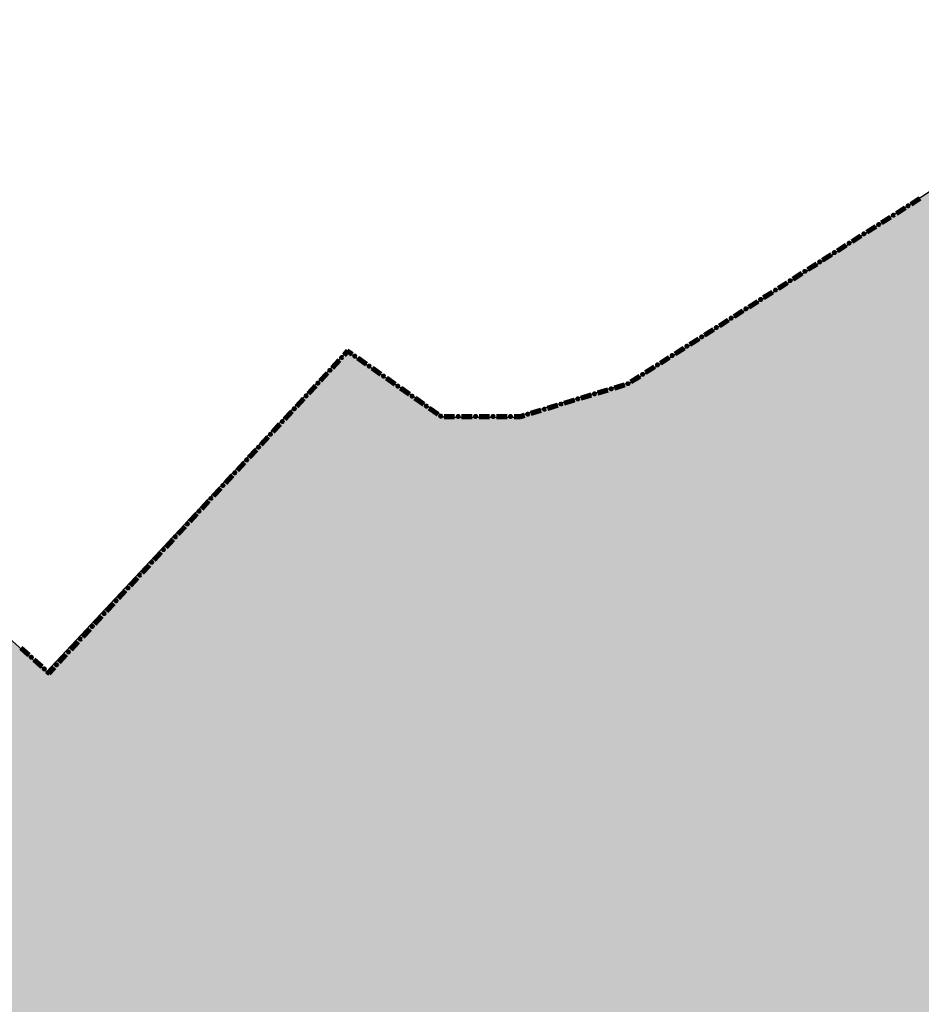
# Model space of a CAD drawing. Extents: x 8672911 to 8696628, y 4735202 to 4739388.
# Drawn here: x 8690186 to 8690218, y 4738870 to 4738906 of the extents above; entities that cross this region are included whole.
import ezdxf

# ---------------------------------------------------------------- set-up
doc = ezdxf.new("R2010")
doc.units = 0
doc.header["$MEASUREMENT"] = 0
doc.linetypes.add('CONTI', pattern=[0])
doc.layers.get('0').update_dxf_attribs({"linetype": 'CONTINUOUS'})
doc.layers.add('SIT_LDEFAULT', color=132, linetype='CONTI')

msp = doc.modelspace()

# ---------------------------------------------------------------- hatches: boundary and pattern name
h = msp.add_hatch(color=5)
h.set_gradient(color1=(245, 184, 0), one_color=1, tint=1)
h.paths.add_polyline_path([(8689836.176, 4738804.139), (8689843.632, 4738819.131), (8689847.863, 4738826.793), (8689853.211, 4738840.365), (8689855.208, 4738842.507), (8689855.536, 4738843.631), (8689854.244, 4738844.779), (8689854.064, 4738845.721), (8689854.351, 4738846.821), (8689856.054, 4738847.009), (8689857.711, 4738846.853), (8689858.28, 4738849.441), (8689861.455, 4738849.441), (8689862.321, 4738853.159), (8689862.906, 4738855.521), (8689869.219, 4738855.617), (8689872.136, 4738855.661), (8689877.828, 4738857.369), (8689881.85, 4738856.196), (8689883.245, 4738856.219), (8689885.782, 4738856.219), (8689890.328, 4738856.648), (8689894.63, 4738856.355), (8689900.69, 4738854.487), (8689901.958, 4738854.444), (8689903.734, 4738854.405), (8689904.842, 4738854.367), (8689907.641, 4738854.712), (8689910.156, 4738855.043), (8689915.229, 4738855.065), (8689918.236, 4738854.612), (8689919.374, 4738853.824), (8689920.912, 4738852.705), (8689922.989, 4738850.904), (8689924.599, 4738851.094), (8689924.599, 4738852.362), (8689924.623, 4738855.659), (8689935.41, 4738852.327), (8689936.79, 4738852.121), (8689939.812, 4738851.747), (8689941.071, 4738851.604), (8689943.608, 4738851.604), (8689947.137, 4738854.485), (8689953.532, 4738849.483), (8689956.332, 4738854.951), (8689960.064, 4738857.052), (8689960.064, 4738859.396), (8689961.091, 4738860.66), (8689967.309, 4738857.295), (8689970.307, 4738856.269), (8689973.323, 4738855.29), (8689981.783, 4738853.317), (8689989.569, 4738853.896), (8689997.061, 4738855.19), (8690015.868, 4738849.906), (8690023.523, 4738847.399), (8690030.058, 4738847.255), (8690042.414, 4738844.418), (8690048.17, 4738845.026), (8690056.671, 4738839.075), (8690062.061, 4738840.379), (8690060.857, 4738889.012), (8690086.474, 4738883.642), (8690092.864, 4738888.474), (8690089.896, 4738906.722), (8690092.989, 4738914.578), (8690088.927, 4738921.744), (8690080.049, 4738925.702), (8690074.61, 4738938.698), (8690065.523, 4738936.984), (8690057.837, 4738946.302), (8690027.819, 4738966.943), (8690005.106, 4738982.634), (8689998.487, 4738995.276), (8689992.022, 4739000.975), (8689988.319, 4739005.658), (8689978.475, 4739004.871), (8689981.574, 4739010.344), (8689978.101, 4739010.779), (8689982.114, 4739019.168), (8689979.203, 4739026.351), (8689994.799, 4739034.983), (8689997.593, 4739029.939), (8690006.005, 4739031.024), (8690008.866, 4739012.155), (8690018.185, 4738996.276), (8690060.42, 4738973.278), (8690066.745, 4738972.505), (8690069.185, 4738969.239), (8690070.822, 4738967.08), (8690085.677, 4738957.683), (8690087.246, 4738946.14), (8690092.796, 4738945.305), (8690093.328, 4738941.782), (8690102.182, 4738942.524), (8690101.519, 4738951.613), (8690106.278, 4738950.328), (8690106.836, 4738950.391), (8690111.884, 4738945.305), (8690113.422, 4738929.245), (8690129.502, 4738921.487), (8690146.655, 4738939.66), (8690163.255, 4738932.367), (8690145.182, 4738905.917), (8690156.074, 4738895.783), (8690159.714, 4738894.242), (8690163.475, 4738891.948), (8690165.183, 4738889.304), (8690167.854, 4738889.114), (8690168.356, 4738890.836), (8690175.33, 4738892.695), (8690186.559, 4738882.578), (8690197.46, 4738894.218), (8690200.995, 4738891.827), (8690203.532, 4738891.827), (8690207.787, 4738893.088), (8690215.283, 4738897.849), (8690220.386, 4738901.166), (8690228.045, 4738906.811), (8690231.255, 4738908.304), (8690234.227, 4738907.616), (8690241.835, 4738905.168), (8690249.535, 4738906.959), (8690253.27, 4738898.725), (8690259.627, 4738889.818), (8690266.881, 4738874.725), (8690270.195, 4738862.743), (8690271.42, 4738856.273), (8690272.739, 4738847.624), (8690272.686, 4738836.972), (8690270.742, 4738807.608), (8690271.263, 4738789.986), (8690271.623, 4738761.956), (8690271.909, 4738724.154), (8690272.144, 4738719.087), (8690273.83, 4738693.775), (8690276.13, 4738676.165), (8690276.473, 4738673.378), (8690278.811, 4738670.557), (8690283.132, 4738659.854), (8690284.42, 4738654.555), (8690285.061, 4738652.099), (8690287.003, 4738648.548), (8690288.995, 4738636.792), (8690293.957, 4738626.372), (8690302.747, 4738610.217), (8690303.193, 4738609.304), (8690304.628, 4738608.062), (8690307.06, 4738601.504), (8690308.756, 4738597.136), (8690309.146, 4738596.633), (8690309.431, 4738596.404), (8690311.635, 4738594.935), (8690313.564, 4738590.923), (8690318.366, 4738580.703), (8690322.587, 4738575.633), (8690327.72, 4738569.343), (8690330.197, 4738566.289), (8690333.299, 4738563.12), (8690339.957, 4738553.38), (8690345.732, 4738548.055), (8690351.924, 4738543.631), (8690363, 4738539.587), (8690367.524, 4738539.49), (8690369.238, 4738541.361), (8690369.724, 4738541.766), (8690371.569, 4738543.185), (8690374.756, 4738542.972), (8690379.669, 4738541.471), (8690381.805, 4738541.178), (8690389.077, 4738540.057), (8690397.516, 4738540.057), (8690401.49, 4738539.729), (8690413.581, 4738536.271), (8690409.74, 4738527.41), (8690398.327, 4738526.661), (8690388.483, 4738527.6), (8690385.087, 4738530.01), (8690380.142, 4738532.037), (8690375.75, 4738532.696), (8690378.91, 4738523.306), (8690380.107, 4738513.612), (8690380.504, 4738507.918), (8690380.496, 4738507.286), (8690378.332, 4738506.386), (8690379.324, 4738504.187), (8690379.666, 4738500.693), (8690377.076, 4738496.436), (8690375.97, 4738493.335), (8690375.802, 4738490.151), (8690374.948, 4738487.898), (8690371.716, 4738486.877), (8690369.696, 4738486.396), (8690367.839, 4738481.683), (8690364.7, 4738481.951), (8690362.801, 4738484.467), (8690361.718, 4738488.617), (8690359.885, 4738481.699), (8690356.608, 4738478.692), (8690353.856, 4738474.278), (8690350.982, 4738468.503), (8690346.694, 4738469.657), (8690343.564, 4738469.208), (8690334.787, 4738464.638), (8690331.739, 4738461.955), (8690336.761, 4738458.147), (8690342.987, 4738454.234), (8690344.181, 4738453.809), (8690351.733, 4738451.612), (8690360.33, 4738449.388), (8690361.974, 4738449.244), (8690373.108, 4738448.365), (8690370.672, 4738445.05), (8690368.556, 4738436.395), (8690366.462, 4738430.147), (8690367.102, 4738426.908), (8690368.175, 4738423.689), (8690367.835, 4738420.717), (8690360.409, 4738395.795), (8690359.717, 4738384.847), (8690358.201, 4738381.166), (8690354.683, 4738377.041), (8690354.319, 4738376.52), (8690353.543, 4738375.516), (8690345.041, 4738370.836), (8690334.782, 4738364.397), (8690323.739, 4738361.221), (8690315.537, 4738363.13), (8690310.784, 4738361.193), (8690311.173, 4738353.207), (8690302.739, 4738352.33), (8690300.616, 4738356.654), (8690282.881, 4738353.856), (8690272.304, 4738354.601), (8690267.443, 4738337.339), (8690250.946, 4738365.691), (8690240.963, 4738388.591), (8690237.766, 4738394.943), (8690222.907, 4738393.172), (8690218.349, 4738393.225), (8690213.912, 4738393.408), (8690206.758, 4738393.702), (8690198.757, 4738395.514), (8690195.266, 4738396.304), (8690193.159, 4738398.348), (8690185.638, 4738397.355), (8690181.726, 4738395.014), (8690180.384, 4738392.981), (8690174.753, 4738396.777), (8690170.191, 4738396.868), (8690162.025, 4738394.093), (8690159.493, 4738394.01), (8690157.126, 4738394.202), (8690154.597, 4738396.758), (8690151.285, 4738399.932), (8690148.014, 4738400.831), (8690145.467, 4738401.124), (8690141.07, 4738400.418), (8690136.546, 4738398.202), (8690132.517, 4738394.656), (8690130.786, 4738392.836), (8690128.609, 4738392.148), (8690128.003, 4738392.017), (8690120.868, 4738387.846), (8690105.507, 4738377.966), (8690101.015, 4738373.299), (8690097.339, 4738365.338), (8690088.944, 4738381.217), (8690085.42, 4738379.416), (8690081.186, 4738373.251), (8690078.71, 4738368.248), (8690068.15, 4738360.832), (8690061.777, 4738356.456), (8690052.101, 4738345.592), (8690032.173, 4738335.996), (8690020.262, 4738339.887), (8690022.965, 4738343.693), (8690021.762, 4738347.488), (8690017.67, 4738353.434), (8690018.629, 4738358.075), (8690020.086, 4738361.592), (8690020.372, 4738372.35), (8690021.947, 4738374.637), (8690023.812, 4738378.097), (8690022.748, 4738381.637), (8690022.803, 4738384.807), (8690023.485, 4738386.986), (8690023.64, 4738390.531), (8690022.326, 4738393.683), (8690009.859, 4738399.034), (8690007.299, 4738397.1), (8690004.626, 4738393.605), (8690004.464, 4738393.413), (8689998.859, 4738395.85), (8689992.927, 4738400.411), (8689991.918, 4738402.022), (8689991.267, 4738404.046), (8689989.367, 4738404.713), (8689985.127, 4738403.332), (8689980.391, 4738404.558), (8689973.445, 4738403.155), (8689968.563, 4738409.966), (8689968.915, 4738413.899), (8689970.162, 4738418.16), (8689971.059, 4738421.454), (8689971.093, 4738427.331), (8689969.862, 4738435.79), (8689966.36, 4738445.128), (8689963.334, 4738444.791), (8689957.774, 4738441.301), (8689954.868, 4738440.039), (8689952.808, 4738438.004), (8689943.888, 4738435.455), (8689938.229, 4738434.706), (8689930.69, 4738431.067), (8689921.199, 4738426.508), (8689917.291, 4738426.423), (8689913.009, 4738428.002), (8689908.897, 4738431.962), (8689908.488, 4738432.445), (8689903.22, 4738439.276), (8689901.442, 4738444.94), (8689900.943, 4738452.248), (8689899.491, 4738456.08), (8689897.527, 4738467.317), (8689897.716, 4738472.388), (8689903.38, 4738480.736), (8689905.567, 4738483.519), (8689909.29, 4738486.967), (8689909.75, 4738487.39), (8689915.079, 4738489.437), (8689921.404, 4738489.929), (8689930.408, 4738490.63), (8689927.048, 4738503.623), (8689926.197, 4738506.891), (8689928.372, 4738509.232), (8689922.92, 4738517.752), (8689915.982, 4738514.045), (8689912.085, 4738519.278), (8689917.141, 4738526.542), (8689919.947, 4738531.219), (8689920.583, 4738535.216), (8689918.715, 4738540.827), (8689922.112, 4738544.831), (8689917.328, 4738552.305), (8689914.342, 4738546.709), (8689914.151, 4738546.34), (8689910.042, 4738550.465), (8689904.118, 4738548.58), (8689901.52, 4738552.955), (8689896.596, 4738554.071), (8689893.3, 4738555.395), (8689890.407, 4738556.557), (8689886.694, 4738560.142), (8689882.575, 4738564.451), (8689874.053, 4738574.345), (8689871.139, 4738577.786), (8689869.878, 4738576.191), (8689863.313, 4738576.864), (8689861.191, 4738577.257), (8689851.837, 4738578.994), (8689850.09, 4738580.286), (8689851.117, 4738585.514), (8689844.111, 4738587.564), (8689838.696, 4738591.475), (8689830.242, 4738587.699), (8689824.86, 4738586.109), (8689820.584, 4738586.611), (8689813.766, 4738590.912), (8689808.948, 4738591.128), (8689806.846, 4738591.613), (8689806.703, 4738593.415), (8689806.144, 4738594.762), (8689804.8, 4738593.639), (8689800.428, 4738593.181), (8689798.245, 4738594.021), (8689798.245, 4738596.578), (8689801.05, 4738600.384), (8689802.243, 4738603.186), (8689802.636, 4738609.131), (8689803.328, 4738621.543), (8689803.531, 4738624.699), (8689806.5, 4738634.402), (8689809.798, 4738643.999), (8689812.56, 4738652.037), (8689813.924, 4738660.554), (8689815.246, 4738663.434), (8689818.955, 4738666.892), (8689825.815, 4738670.193), (8689826.539, 4738670.699), (8689833.816, 4738676.427), (8689839.91, 4738680.951), (8689842.745, 4738686.196), (8689847.542, 4738692.533), (8689847.859, 4738694.023), (8689846.336, 4738698.543), (8689840.911, 4738697.695), (8689838.052, 4738709.66), (8689832.79, 4738721.143), (8689847.055, 4738741.736), (8689856.202, 4738754.993), (8689858.401, 4738768.273), (8689842.725, 4738793.771)])
h.paths.add_polyline_path([(8689862.861, 4738855.526), (8689872.399, 4738855.619), (8689877.7, 4738857.363), (8689882.103, 4738856.242), (8689890.709, 4738856.646), (8689890.043, 4738854.845), (8689894.758, 4738856.339), (8689900.198, 4738854.608), (8689904.843, 4738854.333), (8689910.033, 4738855.004), (8689915.251, 4738855.004), (8689916.614, 4738854.915), (8689918.461, 4738854.623), (8689922.846, 4738851.028), (8689923.021, 4738850.861), (8689924.599, 4738851.116), (8689924.623, 4738855.659), (8689935.296, 4738852.387), (8689939.306, 4738851.79), (8689943.726, 4738851.651), (8689947.291, 4738854.366), (8689953.418, 4738849.543), (8689956.552, 4738855.078), (8689960.349, 4738857.216), (8689960.075, 4738859.41), (8689961.091, 4738860.66), (8689967.515, 4738857.224), (8689973.441, 4738855.239), (8689981.708, 4738853.358), (8689983.028, 4738853.41), (8689982.663, 4738850.454), (8689982.663, 4738846.937), (8689982.528, 4738845.119), (8689984.713, 4738841.337), (8689982.131, 4738837.621), (8689983.006, 4738836.638), (8689978.794, 4738835.679), (8689978.264, 4738832.003), (8689977.071, 4738829.857), (8689975.267, 4738826.852), (8689945.78, 4738827.477), (8689945.294, 4738815.087), (8689926.637, 4738814.796), (8689928.532, 4738778.307), (8689956.256, 4738779.822), (8689955.872, 4738775.967), (8689952.514, 4738771.162), (8689951.598, 4738770.062), (8689950.61, 4738768.588), (8689950.472, 4738768.718), (8689948.103, 4738765.883), (8689950.676, 4738764.152), (8689955.282, 4738761.055), (8689958.918, 4738759.698), (8689961.551, 4738756.766), (8689959.486, 4738754.901), (8689958.937, 4738753.184), (8689954.908, 4738754.773), (8689954.955, 4738753.937), (8689955.15, 4738753.402), (8689955.106, 4738752.989), (8689954.91, 4738752.559), (8689954.534, 4738752.22), (8689954.297, 4738752.1), (8689953.781, 4738752.1), (8689953.423, 4738752.326), (8689953.122, 4738752.4), (8689952.685, 4738752.508), (8689952.447, 4738752.693), (8689951.405, 4738752.736), (8689950.745, 4738752.894), (8689950.384, 4738753.074), (8689949.207, 4738753.147), (8689948.744, 4738752.892), (8689948.128, 4738752.41), (8689947.781, 4738752.251), (8689947.421, 4738752.303), (8689946.924, 4738752.565), (8689946.56, 4738752.693), (8689946.398, 4738752.649), (8689946.188, 4738752.393), (8689945.948, 4738752.002), (8689945.811, 4738751.662), (8689945.587, 4738751.445), (8689945.302, 4738751.294), (8689944.082, 4738751.178), (8689943.739, 4738751.073), (8689943.361, 4738750.486), (8689943.212, 4738750.359), (8689943.107, 4738750.148), (8689943.049, 4738749.831), (8689942.7, 4738749.5), (8689942.189, 4738749.236), (8689941.663, 4738749.205), (8689941.272, 4738749.232), (8689941.093, 4738749.16), (8689940.926, 4738748.874), (8689940.806, 4738748.197), (8689940.641, 4738748.001), (8689940.327, 4738747.949), (8689939.77, 4738748.159), (8689939.558, 4738748.316), (8689939.375, 4738748.295), (8689939.258, 4738747.97), (8689938.777, 4738747.472), (8689938.603, 4738747.225), (8689938.688, 4738747.09), (8689939.2, 4738746.835), (8689939.425, 4738746.676), (8689939.474, 4738746.459), (8689939.35, 4738746.21), (8689938.748, 4738745.878), (8689938.158, 4738745.496), (8689937.622, 4738745.299), (8689937.11, 4738745.154), (8689936.734, 4738744.903), (8689936.629, 4738744.568), (8689936.585, 4738743.8), (8689936.525, 4738743.636), (8689936.345, 4738743.538), (8689935.895, 4738743.402), (8689935.803, 4738743.228), (8689935.759, 4738742.658), (8689935.759, 4738742.1), (8689935.669, 4738741.889), (8689935.506, 4738741.828), (8689934.435, 4738741.888), (8689934.228, 4738741.757), (8689934.06, 4738741.525), (8689934.078, 4738740.444), (8689934.077, 4738740.007), (8689934.123, 4738739.857), (8689934.546, 4738739.435), (8689934.725, 4738739.045), (8689934.681, 4738738.693), (8689934.548, 4738738.419), (8689934.275, 4738738.217), (8689933.644, 4738738.135), (8689933.178, 4738738.135), (8689933.028, 4738738.074), (8689932.892, 4738737.879), (8689932.846, 4738737.63), (8689932.697, 4738737.264), (8689932.441, 4738736.907), (8689932.2, 4738736.666), (8689931.856, 4738736.419), (8689931.091, 4738735.049), (8689931.03, 4738734.138), (8689931.317, 4738733.507), (8689931.895, 4738732.821), (8689930.706, 4738727.655), (8689931.785, 4738720.969), (8689924.94, 4738719.58), (8689925.716, 4738716.736), (8689925.834, 4738714.255), (8689918.074, 4738715.245), (8689917.012, 4738714.811), (8689915.234, 4738714.492), (8689913.412, 4738713.832), (8689911.944, 4738713.909), (8689911.362, 4738713.708), (8689911.855, 4738713.385), (8689912.213, 4738713.345), (8689912.492, 4738712.827), (8689913.209, 4738712.727), (8689914.345, 4738712.807), (8689915.46, 4738713.325), (8689915.858, 4738713.285), (8689915.998, 4738712.847), (8689915.998, 4738710.386), (8689916.117, 4738709.62), (8689916.316, 4738708.804), (8689915.998, 4738708.525), (8689915.261, 4738708.465), (8689911.178, 4738708.525), (8689910.222, 4738708.684), (8689909.923, 4738708.604), (8689909.784, 4738708.465), (8689909.525, 4738707.569), (8689908.848, 4738707.31), (8689908.409, 4738707.39), (8689907.155, 4738707.131), (8689906.438, 4738707.031), (8689905.88, 4738707.21), (8689905.243, 4738707.21), (8689904.625, 4738707.609), (8689904.426, 4738707.947), (8689904.326, 4738708.863), (8689904.207, 4738708.883), (8689903.669, 4738708.684), (8689902.873, 4738707.967), (8689902.235, 4738707.828), (8689902.076, 4738707.907), (8689901.618, 4738708.405), (8689901.239, 4738709.322), (8689901.239, 4738709.76), (8689901.299, 4738710.138), (8689901.678, 4738710.437), (8689901.996, 4738711.453), (8689902.195, 4738711.851), (8689903.012, 4738711.672), (8689903.47, 4738711.771), (8689905.163, 4738711.592), (8689905.378, 4738712.831), (8689902.921, 4738713.219), (8689901.064, 4738713.378), (8689899.769, 4738713.865), (8689897.204, 4738713.275), (8689892.546, 4738713.139), (8689891.219, 4738712.237), (8689890.609, 4738712.131), (8689889.866, 4738711.6), (8689889.016, 4738711.892), (8689886.31, 4738710.99), (8689885.624, 4738710.413), (8689884.452, 4738708.999), (8689883.232, 4738708.814), (8689882.011, 4738709.291), (8689881.135, 4738708.867), (8689878.575, 4738708.265), (8689878.079, 4738707.762), (8689877.452, 4738707.701), (8689876.378, 4738707.235), (8689875.43, 4738706.744), (8689874.183, 4738705.921), (8689872.086, 4738705.762), (8689869.99, 4738705.152), (8689865.134, 4738702.365), (8689863.913, 4738701.277), (8689859.031, 4738698.756), (8689856.908, 4738697.881), (8689854.334, 4738696.633), (8689851.017, 4738696.872), (8689848.504, 4738695.482), (8689848.311, 4738695.375), (8689847.486, 4738695.129), (8689846.348, 4738698.545), (8689840.937, 4738697.734), (8689838.169, 4738709.295), (8689832.813, 4738721.095), (8689845.168, 4738739.012), (8689853.179, 4738750.611), (8689856.159, 4738755.011), (8689858.356, 4738768.28), (8689835.973, 4738803.674), (8689841.783, 4738815.805), (8689847.852, 4738826.773), (8689851.611, 4738836.36), (8689853.186, 4738840.239), (8689854.844, 4738842.138), (8689855.244, 4738842.608), (8689855.412, 4738843.802), (8689854.147, 4738845.153), (8689854.111, 4738845.9), (8689854.339, 4738846.82), (8689856.1, 4738847.013), (8689857.737, 4738846.974), (8689858.28, 4738849.441), (8689861.491, 4738849.575), (8689862.372, 4738853.474)], flags=17)

# ---------------------------------------------------------------- linework, layer by layer
at = {"color": 32, "lineweight": 30, "flags": 128}
msp.add_lwpolyline([(8690146.655, 4738939.66), (8690163.255, 4738932.367), (8690145.182, 4738905.917), (8690156.074, 4738895.783), (8690159.714, 4738894.242), (8690163.475, 4738891.948), (8690165.183, 4738889.304), (8690167.854, 4738889.114), (8690168.356, 4738890.836), (8690175.33, 4738892.695), (8690186.559, 4738882.578), (8690197.46, 4738894.218), (8690200.995, 4738891.827), (8690203.532, 4738891.827), (8690207.787, 4738893.088), (8690215.283, 4738897.849), (8690220.386, 4738901.166)], dxfattribs=at)
at = {"layer": 'SIT_LDEFAULT', "color": 32, "lineweight": 80}
for p, q in [((8690217.935, 4738899.587), (8690218.256, 4738899.791)), ((8690217.941, 4738899.578), (8690218.263, 4738899.782)), ((8690217.947, 4738899.568), (8690218.269, 4738899.772)), ((8690217.954, 4738899.559), (8690218.275, 4738899.762)), ((8690217.96, 4738899.549), (8690218.281, 4738899.753)), ((8690217.4, 4738899.247), (8690217.721, 4738899.451)), ((8690217.406, 4738899.238), (8690217.727, 4738899.442)), ((8690217.412, 4738899.228), (8690217.733, 4738899.432)), ((8690217.418, 4738899.218), (8690217.739, 4738899.422)), ((8690217.424, 4738899.209), (8690217.746, 4738899.413)), ((8690216.864, 4738898.907), (8690217.186, 4738899.111)), ((8690216.87, 4738898.898), (8690217.192, 4738899.102)), ((8690216.877, 4738898.888), (8690217.198, 4738899.092)), ((8690216.883, 4738898.878), (8690217.204, 4738899.082)), ((8690216.889, 4738898.869), (8690217.21, 4738899.073)), ((8690216.329, 4738898.567), (8690216.65, 4738898.771)), ((8690216.335, 4738898.558), (8690216.656, 4738898.762)), ((8690216.341, 4738898.548), (8690216.662, 4738898.752)), ((8690216.347, 4738898.538), (8690216.669, 4738898.742)), ((8690216.354, 4738898.529), (8690216.675, 4738898.733)), ((8690215.794, 4738898.227), (8690216.115, 4738898.431)), ((8690215.8, 4738898.218), (8690216.121, 4738898.422)), ((8690215.806, 4738898.208), (8690216.127, 4738898.412)), ((8690215.812, 4738898.198), (8690216.133, 4738898.402)), ((8690215.818, 4738898.189), (8690216.139, 4738898.393)), ((8690215.258, 4738897.887), (8690215.58, 4738898.091)), ((8690215.264, 4738897.877), (8690215.586, 4738898.081)), ((8690215.27, 4738897.868), (8690215.592, 4738898.072)), ((8690215.277, 4738897.858), (8690215.598, 4738898.062)), ((8690215.283, 4738897.849), (8690215.604, 4738898.053)), ((8690214.723, 4738897.547), (8690215.044, 4738897.751)), ((8690214.729, 4738897.537), (8690215.05, 4738897.741)), ((8690214.735, 4738897.528), (8690215.056, 4738897.732)), ((8690214.741, 4738897.518), (8690215.062, 4738897.722)), ((8690214.747, 4738897.509), (8690215.069, 4738897.713)), ((8690214.187, 4738897.207), (8690214.509, 4738897.411)), ((8690214.194, 4738897.197), (8690214.515, 4738897.401)), ((8690214.2, 4738897.188), (8690214.521, 4738897.392)), ((8690214.206, 4738897.178), (8690214.527, 4738897.382)), ((8690214.212, 4738897.168), (8690214.533, 4738897.372)), ((8690213.652, 4738896.867), (8690213.973, 4738897.071)), ((8690213.658, 4738896.857), (8690213.979, 4738897.061)), ((8690213.664, 4738896.848), (8690213.985, 4738897.052)), ((8690213.67, 4738896.838), (8690213.992, 4738897.042)), ((8690213.676, 4738896.828), (8690213.998, 4738897.032)), ((8690213.117, 4738896.527), (8690213.438, 4738896.731)), ((8690213.123, 4738896.517), (8690213.444, 4738896.721)), ((8690213.129, 4738896.508), (8690213.45, 4738896.712)), ((8690213.135, 4738896.498), (8690213.456, 4738896.702)), ((8690213.141, 4738896.488), (8690213.462, 4738896.692)), ((8690212.581, 4738896.187), (8690212.903, 4738896.391)), ((8690212.587, 4738896.177), (8690212.909, 4738896.381)), ((8690212.594, 4738896.168), (8690212.915, 4738896.372)), ((8690212.6, 4738896.158), (8690212.921, 4738896.362)), ((8690212.606, 4738896.148), (8690212.927, 4738896.352)), ((8690212.046, 4738895.847), (8690212.367, 4738896.051)), ((8690212.052, 4738895.837), (8690212.373, 4738896.041)), ((8690212.058, 4738895.827), (8690212.379, 4738896.031)), ((8690212.064, 4738895.818), (8690212.385, 4738896.022)), ((8690212.07, 4738895.808), (8690212.392, 4738896.012)), ((8690211.51, 4738895.507), (8690211.832, 4738895.711)), ((8690211.517, 4738895.497), (8690211.838, 4738895.701)), ((8690211.523, 4738895.488), (8690211.844, 4738895.692)), ((8690211.529, 4738895.478), (8690211.85, 4738895.682)), ((8690211.535, 4738895.468), (8690211.856, 4738895.672)), ((8690210.975, 4738895.167), (8690211.296, 4738895.371)), ((8690210.981, 4738895.157), (8690211.302, 4738895.361)), ((8690210.987, 4738895.147), (8690211.308, 4738895.351)), ((8690210.993, 4738895.138), (8690211.315, 4738895.342)), ((8690211, 4738895.128), (8690211.321, 4738895.332)), ((8690210.44, 4738894.827), (8690210.761, 4738895.031)), ((8690210.446, 4738894.817), (8690210.767, 4738895.021)), ((8690210.452, 4738894.807), (8690210.773, 4738895.011)), ((8690210.458, 4738894.798), (8690210.779, 4738895.002)), ((8690210.464, 4738894.788), (8690210.785, 4738894.992)), ((8690209.904, 4738894.487), (8690210.225, 4738894.691)), ((8690209.91, 4738894.477), (8690210.231, 4738894.681)), ((8690209.916, 4738894.467), (8690210.238, 4738894.671)), ((8690209.922, 4738894.458), (8690210.244, 4738894.662)), ((8690209.929, 4738894.448), (8690210.25, 4738894.652)), ((8690197.348, 4738894.097), (8690197.491, 4738894.252)), ((8690197.356, 4738894.089), (8690197.493, 4738894.237)), ((8690197.364, 4738894.082), (8690197.495, 4738894.222)), ((8690197.373, 4738894.074), (8690197.496, 4738894.207)), ((8690197.381, 4738894.066), (8690197.498, 4738894.192)), ((8690197.491, 4738894.252), (8690197.663, 4738894.132)), ((8690197.493, 4738894.237), (8690197.656, 4738894.123)), ((8690197.495, 4738894.222), (8690197.65, 4738894.114)), ((8690197.496, 4738894.207), (8690197.643, 4738894.104)), ((8690197.498, 4738894.192), (8690197.636, 4738894.095)), ((8690208.833, 4738893.806), (8690209.155, 4738894.01)), ((8690208.84, 4738893.797), (8690209.161, 4738894.001)), ((8690209.369, 4738894.147), (8690209.69, 4738894.351)), ((8690209.375, 4738894.137), (8690209.696, 4738894.341)), ((8690209.381, 4738894.127), (8690209.702, 4738894.331)), ((8690209.387, 4738894.118), (8690209.708, 4738894.322)), ((8690209.393, 4738894.108), (8690209.715, 4738894.312)), ((8690196.916, 4738893.632), (8690197.175, 4738893.911)), ((8690196.925, 4738893.624), (8690197.183, 4738893.904)), ((8690196.933, 4738893.617), (8690197.192, 4738893.896)), ((8690196.941, 4738893.609), (8690197.2, 4738893.888)), ((8690196.95, 4738893.601), (8690197.209, 4738893.88)), ((8690197.844, 4738893.949), (8690198.156, 4738893.731)), ((8690197.851, 4738893.959), (8690198.163, 4738893.741)), ((8690197.857, 4738893.968), (8690198.169, 4738893.75)), ((8690197.864, 4738893.977), (8690198.176, 4738893.759)), ((8690197.87, 4738893.987), (8690198.182, 4738893.769)), ((8690208.298, 4738893.466), (8690208.619, 4738893.67)), ((8690208.304, 4738893.457), (8690208.625, 4738893.661)), ((8690208.31, 4738893.447), (8690208.631, 4738893.651)), ((8690208.846, 4738893.787), (8690209.167, 4738893.991)), ((8690208.852, 4738893.778), (8690209.173, 4738893.982)), ((8690208.858, 4738893.768), (8690209.179, 4738893.972)), ((8690196.485, 4738893.167), (8690196.744, 4738893.446)), ((8690196.493, 4738893.159), (8690196.752, 4738893.438)), ((8690196.502, 4738893.152), (8690196.761, 4738893.431)), ((8690196.51, 4738893.144), (8690196.769, 4738893.423)), ((8690196.518, 4738893.136), (8690196.777, 4738893.415)), ((8690198.364, 4738893.586), (8690198.676, 4738893.368)), ((8690198.37, 4738893.595), (8690198.682, 4738893.377)), ((8690198.377, 4738893.605), (8690198.689, 4738893.386)), ((8690198.384, 4738893.614), (8690198.695, 4738893.396)), ((8690198.39, 4738893.623), (8690198.702, 4738893.405)), ((8690207.763, 4738893.126), (8690208.084, 4738893.33)), ((8690207.769, 4738893.117), (8690208.09, 4738893.321)), ((8690207.775, 4738893.107), (8690208.096, 4738893.311)), ((8690207.781, 4738893.097), (8690208.102, 4738893.301)), ((8690207.787, 4738893.088), (8690208.108, 4738893.292)), ((8690208.316, 4738893.438), (8690208.638, 4738893.642)), ((8690208.322, 4738893.428), (8690208.644, 4738893.632)), ((8690196.054, 4738892.702), (8690196.312, 4738892.981)), ((8690196.062, 4738892.694), (8690196.321, 4738892.974)), ((8690196.07, 4738892.687), (8690196.329, 4738892.966)), ((8690196.079, 4738892.679), (8690196.337, 4738892.958)), ((8690196.087, 4738892.671), (8690196.346, 4738892.95)), ((8690198.884, 4738893.222), (8690199.195, 4738893.004)), ((8690198.89, 4738893.231), (8690199.202, 4738893.013)), ((8690198.897, 4738893.241), (8690199.208, 4738893.023)), ((8690198.903, 4738893.25), (8690199.215, 4738893.032)), ((8690198.91, 4738893.259), (8690199.221, 4738893.041)), ((8690207.176, 4738892.912), (8690207.54, 4738893.023)), ((8690207.18, 4738892.901), (8690207.544, 4738893.012)), ((8690207.183, 4738892.89), (8690207.547, 4738893.001)), ((8690207.186, 4738892.879), (8690207.55, 4738892.99)), ((8690207.19, 4738892.868), (8690207.554, 4738892.979)), ((8690199.403, 4738892.858), (8690199.715, 4738892.64)), ((8690199.41, 4738892.868), (8690199.721, 4738892.649)), ((8690199.416, 4738892.877), (8690199.728, 4738892.659)), ((8690199.423, 4738892.886), (8690199.734, 4738892.668)), ((8690199.429, 4738892.896), (8690199.741, 4738892.677)), ((8690205.963, 4738892.542), (8690206.327, 4738892.653)), ((8690205.966, 4738892.531), (8690206.33, 4738892.642)), ((8690205.969, 4738892.521), (8690206.333, 4738892.631)), ((8690205.973, 4738892.51), (8690206.337, 4738892.62)), ((8690205.976, 4738892.499), (8690206.34, 4738892.609)), ((8690206.569, 4738892.727), (8690206.934, 4738892.838)), ((8690206.573, 4738892.716), (8690206.937, 4738892.827)), ((8690206.576, 4738892.705), (8690206.94, 4738892.816)), ((8690206.579, 4738892.694), (8690206.943, 4738892.805)), ((8690206.583, 4738892.683), (8690206.947, 4738892.794)), ((8690195.622, 4738892.237), (8690195.881, 4738892.516)), ((8690195.631, 4738892.229), (8690195.889, 4738892.508)), ((8690195.639, 4738892.222), (8690195.898, 4738892.501)), ((8690195.647, 4738892.214), (8690195.906, 4738892.493)), ((8690195.656, 4738892.206), (8690195.915, 4738892.485)), ((8690199.923, 4738892.495), (8690200.235, 4738892.276)), ((8690199.929, 4738892.504), (8690200.241, 4738892.286)), ((8690199.936, 4738892.513), (8690200.248, 4738892.295)), ((8690199.942, 4738892.523), (8690200.254, 4738892.304)), ((8690199.949, 4738892.532), (8690200.261, 4738892.314)), ((8690204.749, 4738892.173), (8690205.113, 4738892.284)), ((8690204.752, 4738892.162), (8690205.116, 4738892.273)), ((8690204.756, 4738892.151), (8690205.12, 4738892.262)), ((8690204.759, 4738892.14), (8690205.123, 4738892.251)), ((8690204.762, 4738892.129), (8690205.127, 4738892.24)), ((8690205.356, 4738892.358), (8690205.72, 4738892.469)), ((8690205.359, 4738892.347), (8690205.723, 4738892.458)), ((8690205.362, 4738892.336), (8690205.727, 4738892.447)), ((8690205.366, 4738892.325), (8690205.73, 4738892.436)), ((8690205.369, 4738892.314), (8690205.733, 4738892.425)), ((8690195.191, 4738891.772), (8690195.45, 4738892.051)), ((8690195.199, 4738891.764), (8690195.458, 4738892.043)), ((8690195.208, 4738891.757), (8690195.466, 4738892.036)), ((8690195.216, 4738891.749), (8690195.475, 4738892.028)), ((8690195.224, 4738891.741), (8690195.483, 4738892.02)), ((8690200.442, 4738892.131), (8690200.754, 4738891.913)), ((8690200.449, 4738892.14), (8690200.761, 4738891.922)), ((8690200.455, 4738892.15), (8690200.767, 4738891.931)), ((8690200.462, 4738892.159), (8690200.774, 4738891.941)), ((8690200.468, 4738892.168), (8690200.78, 4738891.95)), ((8690200.995, 4738891.872), (8690201.376, 4738891.872)), ((8690200.995, 4738891.861), (8690201.376, 4738891.861)), ((8690201.629, 4738891.872), (8690202.01, 4738891.872)), ((8690201.629, 4738891.861), (8690202.01, 4738891.861)), ((8690202.264, 4738891.872), (8690202.644, 4738891.872)), ((8690202.264, 4738891.861), (8690202.644, 4738891.861)), ((8690202.898, 4738891.872), (8690203.278, 4738891.872)), ((8690202.898, 4738891.861), (8690203.278, 4738891.861)), ((8690203.532, 4738891.872), (8690203.761, 4738891.872)), ((8690203.532, 4738891.861), (8690203.763, 4738891.861)), ((8690203.761, 4738891.872), (8690203.9, 4738891.914)), ((8690203.763, 4738891.861), (8690203.903, 4738891.904)), ((8690203.765, 4738891.85), (8690203.906, 4738891.893)), ((8690203.767, 4738891.838), (8690203.91, 4738891.882)), ((8690203.768, 4738891.827), (8690203.913, 4738891.871)), ((8690204.142, 4738891.988), (8690204.506, 4738892.099)), ((8690204.146, 4738891.977), (8690204.51, 4738892.088)), ((8690204.149, 4738891.967), (8690204.513, 4738892.077)), ((8690204.152, 4738891.956), (8690204.516, 4738892.066)), ((8690204.156, 4738891.945), (8690204.52, 4738892.056)), ((8690194.76, 4738891.307), (8690195.018, 4738891.586)), ((8690194.768, 4738891.299), (8690195.027, 4738891.578)), ((8690194.776, 4738891.292), (8690195.035, 4738891.571)), ((8690194.785, 4738891.284), (8690195.044, 4738891.563)), ((8690194.793, 4738891.276), (8690195.052, 4738891.555)), ((8690200.995, 4738891.85), (8690201.376, 4738891.85)), ((8690200.995, 4738891.838), (8690201.376, 4738891.838)), ((8690200.995, 4738891.827), (8690201.376, 4738891.827)), ((8690201.629, 4738891.85), (8690202.01, 4738891.85)), ((8690201.629, 4738891.838), (8690202.01, 4738891.838)), ((8690201.629, 4738891.827), (8690202.01, 4738891.827)), ((8690202.264, 4738891.85), (8690202.644, 4738891.85)), ((8690202.264, 4738891.838), (8690202.644, 4738891.838)), ((8690202.264, 4738891.827), (8690202.644, 4738891.827)), ((8690202.898, 4738891.85), (8690203.278, 4738891.85)), ((8690202.898, 4738891.838), (8690203.278, 4738891.838)), ((8690202.898, 4738891.827), (8690203.278, 4738891.827)), ((8690203.532, 4738891.85), (8690203.765, 4738891.85)), ((8690203.532, 4738891.838), (8690203.767, 4738891.838)), ((8690203.532, 4738891.827), (8690203.768, 4738891.827)), ((8690194.328, 4738890.842), (8690194.587, 4738891.121)), ((8690194.337, 4738890.834), (8690194.595, 4738891.113)), ((8690194.345, 4738890.827), (8690194.604, 4738891.105)), ((8690194.353, 4738890.819), (8690194.612, 4738891.098)), ((8690194.362, 4738890.811), (8690194.621, 4738891.09)), ((8690193.897, 4738890.377), (8690194.156, 4738890.656)), ((8690193.905, 4738890.369), (8690194.164, 4738890.648)), ((8690193.914, 4738890.361), (8690194.172, 4738890.641)), ((8690193.922, 4738890.354), (8690194.181, 4738890.633)), ((8690193.93, 4738890.346), (8690194.189, 4738890.625)), ((8690193.466, 4738889.912), (8690193.724, 4738890.191)), ((8690193.474, 4738889.904), (8690193.733, 4738890.183)), ((8690193.482, 4738889.897), (8690193.741, 4738890.176)), ((8690193.491, 4738889.889), (8690193.75, 4738890.168)), ((8690193.499, 4738889.881), (8690193.758, 4738890.16)), ((8690193.034, 4738889.447), (8690193.293, 4738889.726)), ((8690193.043, 4738889.439), (8690193.301, 4738889.718)), ((8690193.051, 4738889.432), (8690193.31, 4738889.711)), ((8690193.059, 4738889.424), (8690193.318, 4738889.703)), ((8690193.068, 4738889.416), (8690193.327, 4738889.695)), ((8690192.603, 4738888.982), (8690192.862, 4738889.261)), ((8690192.611, 4738888.974), (8690192.87, 4738889.253)), ((8690192.62, 4738888.966), (8690192.878, 4738889.245)), ((8690192.628, 4738888.959), (8690192.887, 4738889.238)), ((8690192.636, 4738888.951), (8690192.895, 4738889.23)), ((8690192.172, 4738888.517), (8690192.43, 4738888.796)), ((8690192.18, 4738888.509), (8690192.439, 4738888.788)), ((8690192.188, 4738888.501), (8690192.447, 4738888.781)), ((8690192.197, 4738888.494), (8690192.455, 4738888.773)), ((8690192.205, 4738888.486), (8690192.464, 4738888.765)), ((8690191.74, 4738888.052), (8690191.999, 4738888.331)), ((8690191.749, 4738888.044), (8690192.007, 4738888.323)), ((8690191.757, 4738888.036), (8690192.016, 4738888.315)), ((8690191.765, 4738888.029), (8690192.024, 4738888.308)), ((8690191.774, 4738888.021), (8690192.033, 4738888.3)), ((8690191.309, 4738887.587), (8690191.568, 4738887.866)), ((8690191.317, 4738887.579), (8690191.576, 4738887.858)), ((8690191.326, 4738887.571), (8690191.585, 4738887.85)), ((8690191.334, 4738887.564), (8690191.593, 4738887.843)), ((8690191.342, 4738887.556), (8690191.601, 4738887.835)), ((8690190.878, 4738887.122), (8690191.136, 4738887.401)), ((8690190.886, 4738887.114), (8690191.145, 4738887.393)), ((8690190.894, 4738887.106), (8690191.153, 4738887.385)), ((8690190.903, 4738887.099), (8690191.162, 4738887.378)), ((8690190.911, 4738887.091), (8690191.17, 4738887.37)), ((8690190.446, 4738886.657), (8690190.705, 4738886.936)), ((8690190.455, 4738886.649), (8690190.714, 4738886.928)), ((8690190.463, 4738886.641), (8690190.722, 4738886.92)), ((8690190.472, 4738886.634), (8690190.73, 4738886.912)), ((8690190.48, 4738886.626), (8690190.739, 4738886.905)), ((8690190.015, 4738886.192), (8690190.274, 4738886.471)), ((8690190.023, 4738886.184), (8690190.282, 4738886.463)), ((8690190.032, 4738886.176), (8690190.29, 4738886.455)), ((8690190.04, 4738886.169), (8690190.299, 4738886.448)), ((8690190.048, 4738886.161), (8690190.307, 4738886.44)), ((8690189.584, 4738885.727), (8690189.842, 4738886.006)), ((8690189.592, 4738885.719), (8690189.851, 4738885.998)), ((8690189.6, 4738885.711), (8690189.859, 4738885.99)), ((8690189.609, 4738885.704), (8690189.868, 4738885.983)), ((8690189.617, 4738885.696), (8690189.876, 4738885.975)), ((8690189.152, 4738885.262), (8690189.411, 4738885.541)), ((8690189.161, 4738885.254), (8690189.42, 4738885.533)), ((8690189.169, 4738885.246), (8690189.428, 4738885.525)), ((8690189.177, 4738885.239), (8690189.436, 4738885.517)), ((8690189.186, 4738885.231), (8690189.445, 4738885.51)), ((8690188.721, 4738884.797), (8690188.98, 4738885.076)), ((8690188.729, 4738884.789), (8690188.988, 4738885.068)), ((8690188.738, 4738884.781), (8690188.997, 4738885.06)), ((8690188.746, 4738884.773), (8690189.005, 4738885.052)), ((8690188.755, 4738884.766), (8690189.013, 4738885.045)), ((8690188.29, 4738884.332), (8690188.548, 4738884.611)), ((8690188.298, 4738884.324), (8690188.557, 4738884.603)), ((8690188.306, 4738884.316), (8690188.565, 4738884.595)), ((8690188.315, 4738884.308), (8690188.574, 4738884.587)), ((8690188.323, 4738884.301), (8690188.582, 4738884.58)), ((8690187.858, 4738883.867), (8690188.117, 4738884.146)), ((8690187.867, 4738883.859), (8690188.125, 4738884.138)), ((8690187.875, 4738883.851), (8690188.134, 4738884.13)), ((8690187.883, 4738883.843), (8690188.142, 4738884.122)), ((8690187.892, 4738883.836), (8690188.151, 4738884.115)), ((8690187.427, 4738883.402), (8690187.686, 4738883.681)), ((8690187.435, 4738883.394), (8690187.694, 4738883.673)), ((8690187.444, 4738883.386), (8690187.703, 4738883.665)), ((8690187.452, 4738883.378), (8690187.711, 4738883.657)), ((8690187.461, 4738883.37), (8690187.719, 4738883.65)), ((8690185.614, 4738883.424), (8690185.898, 4738883.17)), ((8690185.622, 4738883.432), (8690185.906, 4738883.179)), ((8690185.63, 4738883.441), (8690185.913, 4738883.187)), ((8690185.637, 4738883.449), (8690185.921, 4738883.196)), ((8690185.645, 4738883.458), (8690185.928, 4738883.204)), ((8690186.087, 4738883.001), (8690186.37, 4738882.747)), ((8690186.095, 4738883.009), (8690186.378, 4738882.755)), ((8690186.102, 4738883.018), (8690186.386, 4738882.764)), ((8690186.11, 4738883.026), (8690186.393, 4738882.772)), ((8690186.117, 4738883.035), (8690186.401, 4738882.781)), ((8690186.996, 4738882.937), (8690187.255, 4738883.216)), ((8690187.004, 4738882.929), (8690187.263, 4738883.208)), ((8690187.012, 4738882.921), (8690187.271, 4738883.2)), ((8690187.021, 4738882.913), (8690187.28, 4738883.192)), ((8690187.029, 4738882.906), (8690187.288, 4738883.185)), ((8690186.559, 4738882.578), (8690186.65, 4738882.497)), ((8690186.567, 4738882.586), (8690186.649, 4738882.513)), ((8690186.575, 4738882.595), (8690186.648, 4738882.529)), ((8690186.582, 4738882.603), (8690186.648, 4738882.545)), ((8690186.59, 4738882.612), (8690186.647, 4738882.561)), ((8690186.647, 4738882.561), (8690186.823, 4738882.751)), ((8690186.648, 4738882.545), (8690186.831, 4738882.743)), ((8690186.648, 4738882.529), (8690186.84, 4738882.735)), ((8690186.649, 4738882.513), (8690186.848, 4738882.727)), ((8690186.65, 4738882.497), (8690186.857, 4738882.72))]:
    msp.add_line(p, q, dxfattribs=at)
for centre, radius in [((8690217.84, 4738899.5), 0.0228), ((8690217.84, 4738899.5), 0.0114), ((8690217.305, 4738899.16), 0.0228), ((8690217.305, 4738899.16), 0.0114), ((8690216.77, 4738898.82), 0.0228), ((8690216.77, 4738898.82), 0.0114), ((8690216.234, 4738898.48), 0.0228), ((8690216.234, 4738898.48), 0.0114), ((8690215.699, 4738898.14), 0.0228), ((8690215.699, 4738898.14), 0.0114), ((8690215.163, 4738897.8), 0.0228), ((8690215.163, 4738897.8), 0.0114), ((8690214.628, 4738897.46), 0.0228), ((8690214.628, 4738897.46), 0.0114), ((8690214.093, 4738897.12), 0.0228), ((8690214.093, 4738897.12), 0.0114), ((8690213.557, 4738896.78), 0.0228), ((8690213.557, 4738896.78), 0.0114), ((8690213.022, 4738896.44), 0.0228), ((8690213.022, 4738896.44), 0.0114), ((8690212.486, 4738896.1), 0.0228), ((8690212.486, 4738896.1), 0.0114), ((8690211.416, 4738895.42), 0.0228), ((8690211.951, 4738895.759), 0.0228), ((8690211.951, 4738895.759), 0.0114), ((8690210.88, 4738895.079), 0.0228), ((8690210.88, 4738895.079), 0.0114), ((8690211.416, 4738895.42), 0.0114), ((8690210.345, 4738894.739), 0.0228), ((8690210.345, 4738894.739), 0.0114), ((8690209.809, 4738894.399), 0.0228), ((8690209.809, 4738894.399), 0.0114), ((8690197.278, 4738893.989), 0.0228), ((8690197.753, 4738894.041), 0.0228), ((8690197.753, 4738894.041), 0.0114), ((8690209.274, 4738894.059), 0.0228), ((8690209.274, 4738894.059), 0.0114), ((8690197.278, 4738893.989), 0.0114), ((8690198.273, 4738893.677), 0.0228), ((8690198.273, 4738893.677), 0.0114), ((8690208.739, 4738893.719), 0.0228), ((8690208.739, 4738893.719), 0.0114), ((8690196.847, 4738893.524), 0.0228), ((8690196.847, 4738893.524), 0.0114), ((8690198.793, 4738893.314), 0.0228), ((8690198.793, 4738893.314), 0.0114), ((8690208.203, 4738893.379), 0.0228), ((8690208.203, 4738893.379), 0.0114), ((8690196.415, 4738893.059), 0.0228), ((8690196.415, 4738893.059), 0.0114), ((8690199.312, 4738892.95), 0.0228), ((8690199.312, 4738892.95), 0.0114), ((8690207.668, 4738893.039), 0.0228), ((8690207.668, 4738893.039), 0.0114), ((8690195.984, 4738892.594), 0.0228), ((8690195.984, 4738892.594), 0.0114), ((8690199.832, 4738892.586), 0.0228), ((8690199.832, 4738892.586), 0.0114), ((8690206.455, 4738892.668), 0.0228), ((8690206.455, 4738892.668), 0.0114), ((8690207.062, 4738892.853), 0.0228), ((8690207.062, 4738892.853), 0.0114), ((8690200.351, 4738892.222), 0.0228), ((8690200.351, 4738892.222), 0.0114), ((8690205.241, 4738892.299), 0.0228), ((8690205.241, 4738892.299), 0.0114), ((8690205.848, 4738892.484), 0.0228), ((8690205.848, 4738892.484), 0.0114), ((8690195.553, 4738892.129), 0.0228), ((8690195.553, 4738892.129), 0.0114), ((8690200.871, 4738891.859), 0.0228), ((8690200.871, 4738891.859), 0.0114), ((8690201.502, 4738891.85), 0.0228), ((8690201.502, 4738891.85), 0.0114), ((8690202.137, 4738891.85), 0.0228), ((8690202.137, 4738891.85), 0.0114), ((8690202.771, 4738891.85), 0.0228), ((8690202.771, 4738891.85), 0.0114), ((8690203.405, 4738891.85), 0.0228), ((8690203.405, 4738891.85), 0.0114), ((8690204.028, 4738891.93), 0.0228), ((8690204.028, 4738891.93), 0.0114), ((8690204.634, 4738892.114), 0.0228), ((8690204.634, 4738892.114), 0.0114), ((8690195.121, 4738891.664), 0.0228), ((8690195.121, 4738891.664), 0.0114), ((8690194.69, 4738891.199), 0.0228), ((8690194.69, 4738891.199), 0.0114), ((8690194.259, 4738890.734), 0.0228), ((8690194.259, 4738890.734), 0.0114), ((8690193.827, 4738890.269), 0.0228), ((8690193.827, 4738890.269), 0.0114), ((8690193.396, 4738889.804), 0.0228), ((8690193.396, 4738889.804), 0.0114), ((8690192.965, 4738889.339), 0.0228), ((8690192.965, 4738889.339), 0.0114), ((8690192.533, 4738888.874), 0.0228), ((8690192.533, 4738888.874), 0.0114), ((8690192.102, 4738888.408), 0.0228), ((8690192.102, 4738888.408), 0.0114), ((8690191.671, 4738887.943), 0.0228), ((8690191.671, 4738887.943), 0.0114), ((8690191.239, 4738887.478), 0.0228), ((8690191.239, 4738887.478), 0.0114), ((8690190.808, 4738887.013), 0.0228), ((8690190.808, 4738887.013), 0.0114), ((8690190.377, 4738886.548), 0.0228), ((8690190.377, 4738886.548), 0.0114), ((8690189.945, 4738886.083), 0.0228), ((8690189.945, 4738886.083), 0.0114), ((8690189.514, 4738885.618), 0.0228), ((8690189.514, 4738885.618), 0.0114), ((8690189.083, 4738885.153), 0.0228), ((8690189.083, 4738885.153), 0.0114), ((8690188.651, 4738884.688), 0.0228), ((8690188.651, 4738884.688), 0.0114), ((8690188.22, 4738884.223), 0.0228), ((8690188.22, 4738884.223), 0.0114), ((8690187.789, 4738883.758), 0.0228), ((8690187.789, 4738883.758), 0.0114), ((8690187.358, 4738883.293), 0.0228), ((8690187.358, 4738883.293), 0.0114), ((8690186.008, 4738883.102), 0.0228), ((8690186.008, 4738883.102), 0.0114), ((8690186.48, 4738882.679), 0.0228), ((8690186.48, 4738882.679), 0.0114), ((8690186.926, 4738882.828), 0.0228), ((8690186.926, 4738882.828), 0.0114)]:
    msp.add_circle(centre, radius, dxfattribs=at)

doc.saveas('drawing.dxf')
